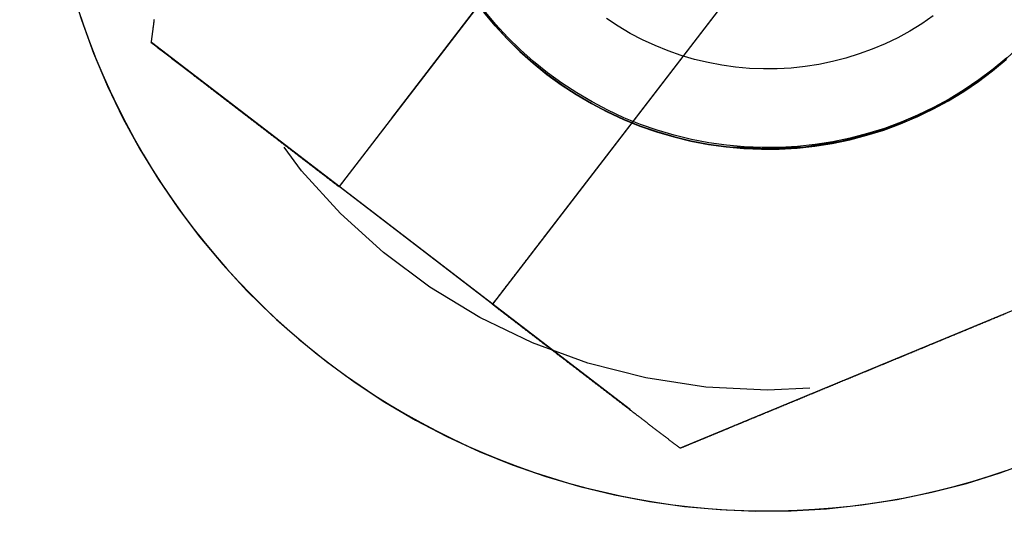
# Model space of a CAD drawing. Extents: x 0 to 795, y -485 to 124.
# Drawn here: x 7 to 15, y -356 to -351 of the extents above; entities that cross this region are included whole.
import ezdxf

# ---------------------------------------------------------------- set-up
doc = ezdxf.new("R2010")
doc.units = 0
doc.header["$LTSCALE"] = 20
doc.linetypes.add('AUSGEZOGEN', pattern=[0])
doc.linetypes.add('VERDECKT', pattern=[0.375, 0.25, -0.125])
doc.layers.get('0').update_dxf_attribs({"linetype": 'AUSGEZOGEN'})
doc.layers.add('01376X10', color=7, linetype='CONTINUOUS')

# ---------------------------------------------------------------- blocks, each defined once
blk = doc.blocks.new('A$C7F683262')
at = {"color": 1, "linetype": 'VERDECKT'}
for p, q in [((15.27398, 4.27434), (9.45261, -3.31223)), ((8.61909, 3.35862), (7.89847, -2.11514)), ((7.89847, -2.11514), (7.89667, -2.12044)), ((7.89847, -2.11514), (12.27858, -5.47611)), ((9.45261, -3.31223), (9.45188, -3.3144)), ((9.4532, -3.31268), (9.45261, -3.31223)), ((12.27858, -5.47611), (17.37932, -3.36331)), ((12.27858, -5.47611), (12.27678, -5.4814))]:
    blk.add_line(p, q, dxfattribs=at)
at = {"color": 3, "linetype": 'AUSGEZOGEN'}
for p, q in [((9.88927, -2.74447), (14.83573, 3.7019)), ((16.54334, 3.30032), (10.72198, -4.28624)), ((16.1051, 2.72788), (11.15864, -3.71849)), ((10.72198, -4.28624), (9.4532, -3.31268)), ((10.72124, -4.28842), (10.72198, -4.28624))]:
    blk.add_line(p, q, dxfattribs=at)
blk.add_polyline3d([(7.22984, -1.64988, 0), (7.31763, -1.93098, 0), (7.41911, -2.20744, 0), (7.53403, -2.47859, 0), (7.66212, -2.74377, 0), (7.80306, -3.00235, 0), (7.95652, -3.25369, 0), (8.12213, -3.49721, 0), (8.29949, -3.73231, 0), (8.48818, -3.95842, 0), (8.68772, -4.175, 0), (8.89766, -4.38153, 0), (9.11748, -4.57751, 0), (9.34665, -4.76246, 0), (9.58462, -4.93595, 0), (9.83081, -5.09755, 0), (10.0846, -5.24688, 0), (10.3455, -5.38358, 0), (10.6127, -5.50731, 0), (10.8857, -5.61777, 0), (11.1638, -5.71471, 0), (11.4463, -5.79789, 0), (11.7325, -5.86711, 0), (12.0218, -5.9222, 0), (12.3135, -5.96302, 0), (12.6068, -5.98949, 0), (12.901, -6.00153, 0), (13.1955, -5.99912, 0), (13.4895, -5.98227, 0), (13.7824, -5.951, 0), (14.0733, -5.90541, 0), (14.3617, -5.8456, 0), (14.6467, -5.7717, 0), (14.9279, -5.68391, 0), (15.2043, -5.58244, 0)], dxfattribs=at)
at = {"color": 1, "linetype": 'VERDECKT'}
for points in [[(10.6493, -1.86732, 0), (10.7437, -1.98038, 0), (10.8435, -2.08867, 0), (10.9484, -2.19193, 0), (11.0583, -2.28992, 0), (11.1729, -2.3824, 0), (11.2919, -2.46915, 0), (11.415, -2.54995, 0), (11.5419, -2.62461, 0), (11.6723, -2.69296, 0), (11.806, -2.75482, 0), (11.9425, -2.81006, 0), (12.0815, -2.85853, 0), (12.2228, -2.90012, 0), (12.3659, -2.93473, 0), (12.5105, -2.96227, 0), (12.6564, -2.98268, 0), (12.803, -2.99592, 0), (12.9501, -3.00194, 0), (13.0974, -3.00073, 0), (13.2444, -2.9923, 0), (13.3908, -2.97667, 0), (13.5363, -2.95388, 0), (13.6804, -2.92397, 0), (13.823, -2.88702, 0), (13.9635, -2.84313, 0), (14.1018, -2.79239, 0), (14.2373, -2.73493, 0), (14.3699, -2.67088, 0), (14.4992, -2.60041, 0), (14.6249, -2.52368, 0), (14.7466, -2.44088, 0), (14.8642, -2.3522, 0), (14.9772, -2.25786, 0)], [(14.9772, -2.25786, 0), (14.8642, -2.3522, 0), (14.7466, -2.44088, 0), (14.6249, -2.52368, 0), (14.4992, -2.60041, 0), (14.3699, -2.67088, 0), (14.2373, -2.73493, 0), (14.1018, -2.79239, 0), (13.9635, -2.84313, 0), (13.823, -2.88702, 0), (13.6804, -2.92397, 0), (13.5363, -2.95388, 0), (13.3908, -2.97667, 0), (13.2444, -2.9923, 0), (13.0974, -3.00073, 0), (12.9501, -3.00194, 0), (12.803, -2.99592, 0), (12.6564, -2.98268, 0), (12.5105, -2.96227, 0), (12.3659, -2.93473, 0), (12.2228, -2.90012, 0), (12.0815, -2.85853, 0), (11.9425, -2.81006, 0), (11.806, -2.75482, 0), (11.6723, -2.69296, 0), (11.5419, -2.62461, 0), (11.415, -2.54995, 0), (11.2919, -2.46915, 0), (11.1729, -2.3824, 0), (11.0583, -2.28992, 0), (10.9484, -2.19193, 0), (10.8435, -2.08867, 0), (10.7437, -1.98038, 0), (10.6493, -1.86732, 0)], [(10.6501, -1.86498, 0), (10.7445, -1.97804, 0), (10.8443, -2.08633, 0), (10.9492, -2.18959, 0), (11.0591, -2.28758, 0), (11.1737, -2.38006, 0), (11.2927, -2.4668, 0), (11.4158, -2.54761, 0), (11.5427, -2.62227, 0), (11.6731, -2.69062, 0), (11.8068, -2.75248, 0), (11.9433, -2.80772, 0), (12.0823, -2.85619, 0), (12.2235, -2.89778, 0), (12.3667, -2.93238, 0), (12.5113, -2.95993, 0), (12.6571, -2.98034, 0), (12.8038, -2.99357, 0), (12.9509, -2.9996, 0), (13.0982, -2.99839, 0), (13.2452, -2.98996, 0), (13.3916, -2.97433, 0), (13.5371, -2.95153, 0), (13.6812, -2.92163, 0), (13.8238, -2.88468, 0), (13.9643, -2.84079, 0), (14.1026, -2.79005, 0), (14.2381, -2.73259, 0), (14.3707, -2.66854, 0), (14.5, -2.59807, 0), (14.6257, -2.52134, 0), (14.7474, -2.43854, 0), (14.865, -2.34986, 0), (14.978, -2.25551, 0)], [(14.9819, -2.24417, 0), (14.8688, -2.33851, 0), (14.7513, -2.42719, 0), (14.6295, -2.51, 0), (14.5039, -2.58673, 0), (14.3746, -2.6572, 0), (14.242, -2.72125, 0), (14.1064, -2.77871, 0), (13.9682, -2.82944, 0), (13.8276, -2.87334, 0), (13.6851, -2.91029, 0), (13.5409, -2.94019, 0), (13.3954, -2.96299, 0), (13.249, -2.97862, 0), (13.102, -2.98705, 0), (12.9548, -2.98825, 0), (12.8076, -2.98223, 0), (12.661, -2.969, 0), (12.5152, -2.94859, 0), (12.3705, -2.92104, 0), (12.2274, -2.88643, 0), (12.0861, -2.84485, 0), (11.9471, -2.79638, 0), (11.8106, -2.74114, 0), (11.677, -2.67928, 0), (11.5466, -2.61093, 0), (11.4197, -2.53626, 0), (11.2966, -2.45546, 0), (11.1776, -2.36872, 0), (11.063, -2.27624, 0), (10.9531, -2.17825, 0), (10.8481, -2.07499, 0), (10.7483, -1.9667, 0), (10.654, -1.85364, 0)], [(14.373, -1.89789, 0), (14.2776, -1.96276, 0), (14.1792, -2.02286, 0), (14.0779, -2.07807, 0), (13.974, -2.12823, 0), (13.8678, -2.17324, 0), (13.7596, -2.21299, 0), (13.6495, -2.24737, 0), (13.5378, -2.27632, 0), (13.4249, -2.29974, 0), (13.3109, -2.3176, 0), (13.1962, -2.32984, 0), (13.0811, -2.33645, 0), (12.9657, -2.33739, 0), (12.8505, -2.33267, 0), (12.7356, -2.32231, 0), (12.6214, -2.30632, 0), (12.5081, -2.28474, 0), (12.396, -2.25763, 0), (12.2853, -2.22505, 0), (12.1764, -2.18709, 0), (12.0695, -2.14382, 0), (11.9648, -2.09536, 0), (11.8626, -2.04182, 0), (11.7632, -1.98333, 0), (11.6668, -1.92004, 0)], [(7.28763, -1.83542, 0), (7.33439, -1.97505, 0), (7.38457, -2.1135, 0), (7.43813, -2.25067, 0), (7.49504, -2.38649, 0), (7.55526, -2.52087, 0), (7.61877, -2.65373, 0), (7.68551, -2.78499, 0), (7.75546, -2.91458, 0), (7.82857, -3.04241, 0), (7.90479, -3.16841, 0), (7.98408, -3.29249, 0), (8.0664, -3.4146, 0), (8.15168, -3.53465, 0), (8.23989, -3.65257, 0), (8.33096, -3.76829, 0), (8.42484, -3.88174, 0), (8.52148, -3.99285, 0), (8.62082, -4.10155, 0), (8.7228, -4.20779, 0), (8.82735, -4.31149, 0), (8.93442, -4.41259, 0), (9.04393, -4.51104, 0), (9.15583, -4.60676, 0), (9.27004, -4.69972, 0), (9.3865, -4.78984, 0), (9.50514, -4.87708, 0), (9.62588, -4.96138, 0), (9.74866, -5.04269, 0), (9.87339, -5.12096, 0), (10, -5.19615, 0), (10.1284, -5.26821, 0), (10.2586, -5.33709, 0), (10.3904, -5.40276, 0), (10.5238, -5.46518, 0), (10.6586, -5.5243, 0), (10.7949, -5.5801, 0), (10.9325, -5.63253, 0), (11.0714, -5.68158, 0), (11.2114, -5.7272, 0), (11.3525, -5.76937, 0), (11.4946, -5.80806, 0), (11.6375, -5.84326, 0), (11.7814, -5.87493, 0), (11.9259, -5.90307, 0), (12.0711, -5.92765, 0), (12.2169, -5.94866, 0), (12.3631, -5.96609, 0), (12.5097, -5.97993, 0), (12.6566, -5.99016, 0), (12.8037, -5.99678, 0), (12.9509, -5.99979, 0), (13.0982, -5.99919, 0), (13.2454, -5.99497, 0), (13.3924, -5.98715, 0), (13.5392, -5.97571, 0), (13.6857, -5.96068, 0), (13.8318, -5.94206, 0), (13.9774, -5.91985, 0), (14.1224, -5.89408, 0), (14.2667, -5.86476, 0), (14.4102, -5.83191, 0), (14.5529, -5.79555, 0), (14.6947, -5.75569, 0), (14.8354, -5.71237, 0), (14.9751, -5.66561, 0)]]:
    blk.add_polyline3d(points, dxfattribs=at)
at = {"color": 3}
for points in [[(7.89667, -2.12044, 0), (7.89729, -2.11575, 0), (7.8979, -2.11106, 0), (7.89852, -2.10637, 0), (7.89914, -2.10169, 0), (7.89975, -2.097, 0), (7.90037, -2.09232, 0), (7.90098, -2.08764, 0), (7.9016, -2.08297, 0), (7.90221, -2.07829, 0), (7.90283, -2.07362, 0), (7.90344, -2.06895, 0), (7.90406, -2.06428, 0), (7.90467, -2.05961, 0), (7.90529, -2.05495, 0), (7.9059, -2.05029, 0), (7.90651, -2.04563, 0), (7.90713, -2.04097, 0), (7.90774, -2.03631, 0), (7.90835, -2.03166, 0), (7.90896, -2.02701, 0), (7.90957, -2.02236, 0), (7.91019, -2.01771, 0), (7.9108, -2.01306, 0), (7.91141, -2.00842, 0), (7.91202, -2.00377, 0), (7.91263, -1.99913, 0), (7.91324, -1.9945, 0), (7.91385, -1.98986, 0), (7.91446, -1.98522, 0), (7.91507, -1.98059, 0), (7.91568, -1.97596, 0), (7.91629, -1.97133, 0), (7.9169, -1.96671, 0), (7.9175, -1.96208, 0), (7.91811, -1.95746, 0), (7.91872, -1.95284, 0), (7.91933, -1.94822, 0), (7.91994, -1.9436, 0), (7.92054, -1.93898, 0), (7.92115, -1.93437, 0), (7.92176, -1.92976, 0), (7.92236, -1.92515, 0)], [(8.24648, -2.38907, 0), (8.24286, -2.3863, 0), (8.23925, -2.38352, 0), (8.23563, -2.38074, 0), (8.23201, -2.37796, 0), (8.22839, -2.37518, 0), (8.22477, -2.3724, 0), (8.22114, -2.36962, 0), (8.21752, -2.36683, 0), (8.21389, -2.36405, 0), (8.21026, -2.36126, 0), (8.20664, -2.35848, 0), (8.20301, -2.35569, 0), (8.19937, -2.3529, 0), (8.19574, -2.35011, 0), (8.19211, -2.34732, 0), (8.18847, -2.34453, 0), (8.18484, -2.34174, 0), (8.1812, -2.33894, 0), (8.17756, -2.33615, 0), (8.17392, -2.33335, 0), (8.17027, -2.33056, 0), (8.16663, -2.32776, 0), (8.16299, -2.32496, 0), (8.15934, -2.32216, 0), (8.15569, -2.31936, 0), (8.15204, -2.31655, 0), (8.14839, -2.31375, 0), (8.14474, -2.31095, 0), (8.14109, -2.30814, 0), (8.13743, -2.30533, 0), (8.13378, -2.30253, 0), (8.13012, -2.29972, 0), (8.12646, -2.29691, 0), (8.1228, -2.2941, 0), (8.11914, -2.29129, 0), (8.11547, -2.28847, 0), (8.11181, -2.28566, 0), (8.10814, -2.28284, 0), (8.10448, -2.28003, 0), (8.10081, -2.27721, 0), (8.09714, -2.27439, 0), (8.09346, -2.27157, 0), (8.08979, -2.26875, 0), (8.08612, -2.26593, 0), (8.08244, -2.2631, 0), (8.07876, -2.26028, 0), (8.07508, -2.25745, 0), (8.0714, -2.25463, 0), (8.06772, -2.2518, 0), (8.06404, -2.24897, 0), (8.06035, -2.24614, 0), (8.05667, -2.24331, 0), (8.05298, -2.24048, 0), (8.04929, -2.23764, 0), (8.0456, -2.23481, 0), (8.0419, -2.23197, 0), (8.03821, -2.22914, 0), (8.03451, -2.2263, 0), (8.03082, -2.22346, 0), (8.02712, -2.22062, 0), (8.02342, -2.21778, 0), (8.01972, -2.21493, 0), (8.01601, -2.21209, 0), (8.01231, -2.20924, 0), (8.0086, -2.2064, 0), (8.00489, -2.20355, 0), (8.00118, -2.2007, 0), (7.99747, -2.19785, 0), (7.99376, -2.195, 0), (7.99005, -2.19215, 0), (7.98633, -2.18929, 0), (7.98261, -2.18644, 0), (7.97889, -2.18358, 0), (7.97517, -2.18073, 0), (7.97145, -2.17787, 0), (7.96773, -2.17501, 0), (7.964, -2.17215, 0), (7.96028, -2.16929, 0), (7.95655, -2.16642, 0), (7.95282, -2.16356, 0), (7.94909, -2.16069, 0), (7.94535, -2.15782, 0), (7.94162, -2.15496, 0), (7.93788, -2.15209, 0), (7.93414, -2.14922, 0), (7.9304, -2.14634, 0), (7.92666, -2.14347, 0), (7.92292, -2.1406, 0), (7.91917, -2.13772, 0), (7.91543, -2.13484, 0), (7.91168, -2.13196, 0), (7.90793, -2.12908, 0), (7.90418, -2.1262, 0), (7.90042, -2.12332, 0), (7.89667, -2.12044, 0)], [(9.45188, -3.3144, 0), (9.44552, -3.30953, 0), (9.43917, -3.30465, 0), (9.43281, -3.29977, 0), (9.42645, -3.29489, 0), (9.42009, -3.29001, 0), (9.41373, -3.28513, 0), (9.40737, -3.28025, 0), (9.401, -3.27536, 0), (9.39463, -3.27047, 0), (9.38827, -3.26558, 0), (9.38189, -3.26069, 0), (9.37552, -3.2558, 0), (9.36915, -3.25091, 0), (9.36277, -3.24602, 0), (9.35639, -3.24112, 0), (9.35001, -3.23623, 0), (9.34363, -3.23133, 0), (9.33725, -3.22643, 0), (9.33087, -3.22153, 0), (9.32448, -3.21663, 0), (9.3181, -3.21173, 0), (9.31171, -3.20683, 0), (9.30532, -3.20193, 0), (9.29893, -3.19702, 0), (9.29254, -3.19212, 0), (9.28615, -3.18721, 0), (9.27976, -3.18231, 0), (9.27336, -3.1774, 0), (9.26697, -3.17249, 0), (9.26057, -3.16758, 0), (9.25418, -3.16267, 0), (9.24778, -3.15776, 0), (9.24138, -3.15285, 0), (9.23498, -3.14794, 0), (9.22858, -3.14303, 0), (9.22218, -3.13812, 0), (9.21578, -3.1332, 0), (9.20938, -3.12829, 0), (9.20297, -3.12337, 0), (9.19657, -3.11846, 0), (9.19017, -3.11354, 0), (9.18376, -3.10863, 0), (9.17736, -3.10371, 0), (9.17095, -3.0988, 0), (9.16455, -3.09388, 0), (9.15814, -3.08896, 0), (9.15173, -3.08405, 0), (9.14533, -3.07913, 0), (9.13892, -3.07421, 0), (9.13251, -3.0693, 0), (9.12611, -3.06438, 0), (9.1197, -3.05946, 0), (9.11329, -3.05454, 0), (9.10689, -3.04963, 0), (9.10048, -3.04471, 0), (9.09407, -3.03979, 0), (9.08767, -3.03487, 0), (9.08126, -3.02996, 0), (9.07485, -3.02504, 0), (9.06845, -3.02012, 0), (9.06204, -3.0152, 0), (9.05564, -3.01029, 0), (9.04923, -3.00537, 0), (9.04283, -3.00045, 0), (9.03642, -2.99554, 0), (9.03002, -2.99062, 0), (9.02361, -2.98571, 0), (9.01721, -2.98079, 0), (9.01081, -2.97588, 0), (9.00441, -2.97097, 0), (8.998, -2.96605, 0), (8.9916, -2.96114, 0), (8.9852, -2.95623, 0), (8.97881, -2.95132, 0), (8.97241, -2.9464, 0), (8.96601, -2.94149, 0), (8.95961, -2.93658, 0), (8.95322, -2.93167, 0), (8.94682, -2.92677, 0), (8.94043, -2.92186, 0), (8.93404, -2.91695, 0), (8.92765, -2.91205, 0), (8.92126, -2.90714, 0), (8.91487, -2.90224, 0), (8.90848, -2.89733, 0), (8.90209, -2.89243, 0), (8.89571, -2.88753, 0), (8.88933, -2.88263, 0), (8.88294, -2.87773, 0), (8.87656, -2.87283, 0), (8.87018, -2.86793, 0), (8.8638, -2.86304, 0), (8.85743, -2.85814, 0), (8.85105, -2.85325, 0), (8.84468, -2.84836, 0), (8.83831, -2.84347, 0), (8.83194, -2.83858, 0), (8.82557, -2.83369, 0), (8.8192, -2.8288, 0), (8.81284, -2.82391, 0), (8.80647, -2.81903, 0), (8.80011, -2.81415, 0), (8.79375, -2.80927, 0), (8.7874, -2.80439, 0), (8.78104, -2.79951, 0), (8.77469, -2.79463, 0), (8.76834, -2.78975, 0), (8.76199, -2.78488, 0), (8.75564, -2.78001, 0), (8.7493, -2.77514, 0), (8.74296, -2.77027, 0), (8.73662, -2.7654, 0), (8.73028, -2.76054, 0), (8.72394, -2.75567, 0), (8.71761, -2.75081, 0), (8.71128, -2.74595, 0), (8.70495, -2.7411, 0), (8.69863, -2.73624, 0), (8.69231, -2.73139, 0), (8.68599, -2.72653, 0), (8.67967, -2.72168, 0), (8.67335, -2.71684, 0), (8.66704, -2.71199, 0), (8.66073, -2.70715, 0), (8.65443, -2.70231, 0), (8.64812, -2.69747, 0), (8.64182, -2.69263, 0), (8.63552, -2.68779, 0), (8.62923, -2.68296, 0), (8.62294, -2.67813, 0), (8.61665, -2.6733, 0), (8.61036, -2.66848, 0), (8.60408, -2.66366, 0), (8.5978, -2.65883, 0), (8.59153, -2.65402, 0), (8.58526, -2.6492, 0), (8.57899, -2.64439, 0), (8.57272, -2.63958, 0), (8.56646, -2.63477, 0), (8.5602, -2.62996, 0), (8.55394, -2.62516, 0), (8.54769, -2.62036, 0), (8.54144, -2.61556, 0), (8.5352, -2.61077, 0), (8.52896, -2.60598, 0), (8.52272, -2.60119, 0), (8.51648, -2.5964, 0), (8.51025, -2.59162, 0), (8.50403, -2.58684, 0), (8.49781, -2.58206, 0), (8.49159, -2.57728, 0), (8.48537, -2.57251, 0), (8.47916, -2.56774, 0), (8.47295, -2.56298, 0), (8.46675, -2.55822, 0), (8.46055, -2.55346, 0), (8.45436, -2.5487, 0), (8.44817, -2.54395, 0), (8.44198, -2.5392, 0), (8.4358, -2.53445, 0), (8.42962, -2.52971, 0), (8.42345, -2.52497, 0), (8.41728, -2.52023, 0), (8.41112, -2.5155, 0), (8.40495, -2.51077, 0), (8.3988, -2.50604, 0), (8.39265, -2.50132, 0), (8.3865, -2.4966, 0), (8.38036, -2.49188, 0), (8.37422, -2.48717, 0), (8.36809, -2.48246, 0), (8.36196, -2.47775, 0), (8.35584, -2.47305, 0), (8.34972, -2.46835, 0), (8.34361, -2.46366, 0), (8.3375, -2.45897, 0), (8.33139, -2.45428, 0), (8.32529, -2.4496, 0), (8.3192, -2.44492, 0), (8.31311, -2.44024, 0), (8.30703, -2.43557, 0), (8.30095, -2.4309, 0), (8.29488, -2.42624, 0), (8.28881, -2.42158, 0), (8.28274, -2.41692, 0), (8.27669, -2.41227, 0), (8.27063, -2.40762, 0), (8.26459, -2.40298, 0), (8.25855, -2.39834, 0), (8.25251, -2.39371, 0), (8.24648, -2.38907, 0)], [(9.88927, -2.74447, 0), (9.88709, -2.74732, 0), (9.8849, -2.75017, 0), (9.88271, -2.75302, 0), (9.88052, -2.75588, 0), (9.87833, -2.75874, 0), (9.87613, -2.7616, 0), (9.87392, -2.76447, 0), (9.87172, -2.76734, 0), (9.86951, -2.77022, 0), (9.8673, -2.7731, 0), (9.86509, -2.77599, 0), (9.86287, -2.77888, 0), (9.86065, -2.78177, 0), (9.85843, -2.78467, 0), (9.8562, -2.78757, 0), (9.85397, -2.79048, 0), (9.85174, -2.79338, 0), (9.8495, -2.7963, 0), (9.84727, -2.79921, 0), (9.84503, -2.80213, 0), (9.84278, -2.80505, 0), (9.84054, -2.80798, 0), (9.83829, -2.81091, 0), (9.83604, -2.81384, 0), (9.83379, -2.81678, 0), (9.83153, -2.81972, 0), (9.82927, -2.82266, 0), (9.82701, -2.82561, 0), (9.82475, -2.82856, 0), (9.82248, -2.83151, 0), (9.82022, -2.83446, 0), (9.81795, -2.83742, 0), (9.81567, -2.84038, 0), (9.8134, -2.84335, 0), (9.81112, -2.84631, 0), (9.80884, -2.84928, 0), (9.80656, -2.85225, 0), (9.80428, -2.85523, 0), (9.802, -2.85821, 0), (9.79971, -2.86119, 0), (9.79742, -2.86417, 0), (9.79513, -2.86716, 0), (9.79284, -2.87014, 0), (9.79054, -2.87313, 0), (9.78825, -2.87613, 0), (9.78595, -2.87912, 0), (9.78365, -2.88212, 0), (9.78135, -2.88512, 0), (9.77904, -2.88812, 0), (9.77674, -2.89112, 0), (9.77443, -2.89413, 0), (9.77212, -2.89714, 0), (9.76981, -2.90015, 0), (9.7675, -2.90316, 0), (9.76519, -2.90617, 0), (9.76287, -2.90919, 0), (9.76056, -2.91221, 0), (9.75824, -2.91522, 0), (9.75592, -2.91825, 0), (9.7536, -2.92127, 0), (9.75128, -2.92429, 0), (9.74896, -2.92732, 0), (9.74664, -2.93035, 0), (9.74431, -2.93337, 0), (9.74199, -2.93641, 0), (9.73966, -2.93944, 0), (9.73733, -2.94247, 0), (9.735, -2.9455, 0), (9.73267, -2.94854, 0), (9.73034, -2.95158, 0), (9.72801, -2.95462, 0), (9.72568, -2.95765, 0), (9.72335, -2.9607, 0), (9.72101, -2.96374, 0), (9.71868, -2.96678, 0), (9.71634, -2.96982, 0), (9.71401, -2.97287, 0), (9.71167, -2.97591, 0), (9.70933, -2.97896, 0), (9.70699, -2.982, 0), (9.70466, -2.98505, 0), (9.70232, -2.9881, 0), (9.69998, -2.99115, 0), (9.69764, -2.9942, 0), (9.6953, -2.99725, 0), (9.69296, -3.0003, 0), (9.69062, -3.00335, 0), (9.68827, -3.0064, 0), (9.68593, -3.00945, 0), (9.68359, -3.0125, 0), (9.68125, -3.01555, 0), (9.67891, -3.0186, 0), (9.67656, -3.02166, 0), (9.67422, -3.02471, 0), (9.67188, -3.02776, 0), (9.66954, -3.03081, 0), (9.66719, -3.03387, 0), (9.66485, -3.03692, 0), (9.66251, -3.03997, 0), (9.66017, -3.04302, 0), (9.65782, -3.04607, 0), (9.65548, -3.04913, 0), (9.65314, -3.05218, 0), (9.6508, -3.05523, 0), (9.64846, -3.05828, 0), (9.64612, -3.06133, 0), (9.64378, -3.06438, 0), (9.64144, -3.06743, 0), (9.6391, -3.07047, 0), (9.63676, -3.07352, 0), (9.63442, -3.07657, 0), (9.63208, -3.07961, 0), (9.62975, -3.08266, 0), (9.62741, -3.0857, 0), (9.62507, -3.08875, 0), (9.62274, -3.09179, 0), (9.6204, -3.09483, 0), (9.61807, -3.09787, 0), (9.61574, -3.10091, 0), (9.6134, -3.10395, 0), (9.61107, -3.10699, 0), (9.60874, -3.11003, 0), (9.60641, -3.11306, 0), (9.60408, -3.1161, 0), (9.60176, -3.11913, 0), (9.59943, -3.12216, 0), (9.5971, -3.12519, 0), (9.59478, -3.12822, 0), (9.59246, -3.13125, 0), (9.59013, -3.13427, 0), (9.58781, -3.1373, 0), (9.58549, -3.14032, 0), (9.58317, -3.14334, 0), (9.58086, -3.14636, 0), (9.57854, -3.14938, 0), (9.57622, -3.1524, 0), (9.57391, -3.15541, 0), (9.5716, -3.15842, 0), (9.56929, -3.16143, 0), (9.56698, -3.16444, 0), (9.56467, -3.16745, 0), (9.56236, -3.17046, 0), (9.56006, -3.17346, 0), (9.55776, -3.17646, 0), (9.55545, -3.17946, 0), (9.55315, -3.18246, 0), (9.55086, -3.18545, 0), (9.54856, -3.18844, 0), (9.54626, -3.19143, 0), (9.54397, -3.19442, 0), (9.54168, -3.19741, 0), (9.53939, -3.20039, 0), (9.5371, -3.20337, 0), (9.53482, -3.20635, 0), (9.53253, -3.20932, 0), (9.53025, -3.2123, 0), (9.52797, -3.21527, 0), (9.52569, -3.21823, 0), (9.52342, -3.2212, 0), (9.52114, -3.22416, 0), (9.51887, -3.22712, 0), (9.5166, -3.23008, 0), (9.51434, -3.23303, 0), (9.51207, -3.23598, 0), (9.50981, -3.23893, 0), (9.50755, -3.24188, 0), (9.50529, -3.24482, 0), (9.50303, -3.24776, 0), (9.50078, -3.25069, 0), (9.49853, -3.25362, 0), (9.49628, -3.25655, 0), (9.49403, -3.25948, 0), (9.49179, -3.2624, 0), (9.48955, -3.26532, 0), (9.48731, -3.26824, 0), (9.48508, -3.27115, 0), (9.48284, -3.27406, 0), (9.48061, -3.27697, 0), (9.47838, -3.27987, 0), (9.47616, -3.28277, 0), (9.47394, -3.28566, 0), (9.47172, -3.28855, 0), (9.4695, -3.29144, 0), (9.46729, -3.29432, 0), (9.46508, -3.29721, 0), (9.46287, -3.30008, 0), (9.46067, -3.30295, 0), (9.45846, -3.30582, 0), (9.45626, -3.30869, 0), (9.45407, -3.31155, 0), (9.45188, -3.3144, 0)], [(14.9691, -4.36665, 0), (14.9599, -4.37048, 0), (14.9506, -4.37431, 0), (14.9414, -4.37813, 0), (14.9322, -4.38195, 0), (14.923, -4.38576, 0), (14.9138, -4.38957, 0), (14.9046, -4.39338, 0), (14.8954, -4.39718, 0), (14.8862, -4.40097, 0), (14.8771, -4.40476, 0), (14.868, -4.40855, 0), (14.8588, -4.41233, 0), (14.8497, -4.41611, 0), (14.8406, -4.41988, 0), (14.8315, -4.42364, 0), (14.8224, -4.4274, 0), (14.8133, -4.43117, 0), (14.8042, -4.43494, 0), (14.7951, -4.43872, 0), (14.786, -4.4425, 0), (14.7769, -4.44628, 0), (14.7677, -4.45007, 0), (14.7585, -4.45387, 0), (14.7494, -4.45767, 0), (14.7402, -4.46147, 0), (14.731, -4.46528, 0), (14.7218, -4.4691, 0), (14.7126, -4.47292, 0), (14.7033, -4.47674, 0), (14.6941, -4.48057, 0), (14.6848, -4.4844, 0), (14.6756, -4.48823, 0), (14.6663, -4.49207, 0), (14.657, -4.49592, 0), (14.6477, -4.49977, 0), (14.6384, -4.50362, 0), (14.6291, -4.50748, 0), (14.6198, -4.51134, 0), (14.6105, -4.51521, 0), (14.6011, -4.51908, 0), (14.5918, -4.52295, 0), (14.5824, -4.52683, 0), (14.573, -4.53071, 0), (14.5636, -4.5346, 0), (14.5543, -4.53849, 0), (14.5449, -4.54238, 0), (14.5354, -4.54628, 0), (14.526, -4.55018, 0), (14.5166, -4.55408, 0), (14.5072, -4.55799, 0), (14.4977, -4.5619, 0), (14.4883, -4.56582, 0), (14.4788, -4.56974, 0), (14.4693, -4.57366, 0), (14.4599, -4.57758, 0), (14.4504, -4.58151, 0), (14.4409, -4.58545, 0), (14.4314, -4.58938, 0), (14.4219, -4.59332, 0), (14.4123, -4.59726, 0), (14.4028, -4.60121, 0), (14.3933, -4.60516, 0), (14.3837, -4.60911, 0), (14.3742, -4.61306, 0), (14.3646, -4.61702, 0), (14.3551, -4.62098, 0), (14.3455, -4.62494, 0), (14.3359, -4.62891, 0), (14.3263, -4.63288, 0), (14.3168, -4.63685, 0), (14.3072, -4.64082, 0), (14.2976, -4.6448, 0), (14.288, -4.64878, 0), (14.2783, -4.65276, 0), (14.2687, -4.65675, 0), (14.2591, -4.66074, 0), (14.2494, -4.66473, 0), (14.2398, -4.66872, 0), (14.2302, -4.67272, 0), (14.2205, -4.67671, 0), (14.2109, -4.68071, 0), (14.2012, -4.68471, 0), (14.1915, -4.68872, 0), (14.1818, -4.69272, 0), (14.1722, -4.69673, 0), (14.1625, -4.70074, 0), (14.1528, -4.70476, 0), (14.1431, -4.70877, 0), (14.1334, -4.71279, 0), (14.1237, -4.71681, 0), (14.114, -4.72083, 0), (14.1043, -4.72485, 0), (14.0946, -4.72887, 0), (14.0848, -4.7329, 0), (14.0751, -4.73693, 0), (14.0654, -4.74096, 0), (14.0557, -4.74499, 0), (14.0459, -4.74902, 0), (14.0362, -4.75305, 0), (14.0264, -4.75709, 0), (14.0167, -4.76113, 0), (14.0069, -4.76516, 0), (13.9972, -4.7692, 0), (13.9874, -4.77325, 0), (13.9777, -4.77729, 0), (13.9679, -4.78133, 0), (13.9581, -4.78538, 0), (13.9484, -4.78942, 0), (13.9386, -4.79347, 0), (13.9288, -4.79752, 0), (13.919, -4.80157, 0), (13.9093, -4.80562, 0), (13.8995, -4.80967, 0), (13.8897, -4.81372, 0), (13.8799, -4.81777, 0), (13.8701, -4.82183, 0), (13.8603, -4.82588, 0), (13.8505, -4.82994, 0), (13.8407, -4.83399, 0), (13.8309, -4.83805, 0), (13.8211, -4.84211, 0), (13.8113, -4.84616, 0), (13.8015, -4.85022, 0), (13.7917, -4.85428, 0), (13.7819, -4.85834, 0), (13.7721, -4.8624, 0), (13.7623, -4.86646, 0), (13.7525, -4.87052, 0), (13.7427, -4.87458, 0), (13.7329, -4.87864, 0), (13.7231, -4.8827, 0), (13.7133, -4.88676, 0), (13.7035, -4.89082, 0), (13.6937, -4.89488, 0), (13.6839, -4.89894, 0), (13.6741, -4.903, 0), (13.6643, -4.90706, 0), (13.6545, -4.91113, 0), (13.6447, -4.91519, 0), (13.6349, -4.91925, 0), (13.625, -4.92331, 0), (13.6152, -4.92737, 0), (13.6054, -4.93142, 0), (13.5956, -4.93548, 0), (13.5858, -4.93954, 0), (13.576, -4.9436, 0), (13.5662, -4.94766, 0), (13.5564, -4.95171, 0), (13.5466, -4.95577, 0), (13.5368, -4.95983, 0), (13.5271, -4.96388, 0), (13.5173, -4.96794, 0), (13.5075, -4.97199, 0), (13.4977, -4.97604, 0), (13.4879, -4.98009, 0), (13.4781, -4.98414, 0), (13.4683, -4.98819, 0), (13.4586, -4.99224, 0), (13.4488, -4.99629, 0), (13.439, -5.00034, 0), (13.4292, -5.00438, 0), (13.4195, -5.00843, 0), (13.4097, -5.01247, 0), (13.3999, -5.01651, 0), (13.3902, -5.02055, 0), (13.3804, -5.02459, 0), (13.3707, -5.02863, 0), (13.3609, -5.03267, 0), (13.3512, -5.0367, 0), (13.3414, -5.04074, 0), (13.3317, -5.04477, 0), (13.322, -5.0488, 0), (13.3122, -5.05283, 0), (13.3025, -5.05685, 0), (13.2928, -5.06088, 0), (13.2831, -5.0649, 0), (13.2734, -5.06892, 0), (13.2636, -5.07294, 0), (13.2539, -5.07696, 0), (13.2442, -5.08098, 0), (13.2345, -5.08499, 0), (13.2249, -5.089, 0), (13.2152, -5.09301, 0), (13.2055, -5.09702, 0), (13.1958, -5.10102, 0), (13.1861, -5.10503, 0), (13.1765, -5.10903, 0), (13.1668, -5.11302, 0), (13.1572, -5.11702, 0), (13.1475, -5.12101, 0), (13.1379, -5.12501, 0), (13.1283, -5.12899, 0), (13.1186, -5.13298, 0), (13.109, -5.13696, 0), (13.0994, -5.14094, 0), (13.0898, -5.14492, 0), (13.0802, -5.1489, 0), (13.0706, -5.15287, 0), (13.061, -5.15684, 0), (13.0514, -5.16081, 0), (13.0418, -5.16477, 0), (13.0323, -5.16873, 0), (13.0227, -5.17269, 0), (13.0131, -5.17664, 0), (13.0036, -5.1806, 0), (12.9941, -5.18455, 0), (12.9845, -5.18849, 0), (12.975, -5.19243, 0), (12.9655, -5.19637, 0), (12.956, -5.20031, 0), (12.9465, -5.20424, 0), (12.937, -5.20817, 0), (12.9275, -5.2121, 0), (12.918, -5.21602, 0), (12.9086, -5.21994, 0), (12.8991, -5.22385, 0), (12.8896, -5.22776, 0), (12.8802, -5.23167, 0), (12.8708, -5.23558, 0), (12.8613, -5.23948, 0), (12.8519, -5.24337, 0), (12.8425, -5.24727, 0), (12.8331, -5.25115, 0), (12.8237, -5.25504, 0), (12.8144, -5.25892, 0), (12.805, -5.2628, 0), (12.7956, -5.26667, 0), (12.7863, -5.27054, 0), (12.777, -5.2744, 0), (12.7676, -5.27826, 0), (12.7583, -5.28212, 0), (12.749, -5.28597, 0), (12.7397, -5.28982, 0), (12.7304, -5.29366, 0), (12.7211, -5.2975, 0), (12.7119, -5.30134, 0), (12.7026, -5.30517, 0), (12.6934, -5.30899, 0), (12.6842, -5.31281, 0)], [(10.7212, -4.28842, 0), (10.7234, -4.28556, 0), (10.7256, -4.2827, 0), (10.7278, -4.27984, 0), (10.73, -4.27697, 0), (10.7322, -4.2741, 0), (10.7344, -4.27122, 0), (10.7367, -4.26834, 0), (10.7389, -4.26546, 0), (10.7411, -4.26257, 0), (10.7433, -4.25968, 0), (10.7455, -4.25678, 0), (10.7478, -4.25388, 0), (10.75, -4.25098, 0), (10.7522, -4.24808, 0), (10.7544, -4.24517, 0), (10.7567, -4.24225, 0), (10.7589, -4.23934, 0), (10.7612, -4.23642, 0), (10.7634, -4.2335, 0), (10.7656, -4.23057, 0), (10.7679, -4.22764, 0), (10.7701, -4.22471, 0), (10.7724, -4.22177, 0), (10.7747, -4.21883, 0), (10.7769, -4.21589, 0), (10.7792, -4.21295, 0), (10.7814, -4.21, 0), (10.7837, -4.20705, 0), (10.786, -4.20409, 0), (10.7882, -4.20114, 0), (10.7905, -4.19818, 0), (10.7928, -4.19521, 0), (10.7951, -4.19225, 0), (10.7973, -4.18928, 0), (10.7996, -4.18631, 0), (10.8019, -4.18334, 0), (10.8042, -4.18036, 0), (10.8065, -4.17738, 0), (10.8088, -4.1744, 0), (10.811, -4.17142, 0), (10.8133, -4.16844, 0), (10.8156, -4.16545, 0), (10.8179, -4.16246, 0), (10.8202, -4.15947, 0), (10.8225, -4.15647, 0), (10.8248, -4.15347, 0), (10.8271, -4.15048, 0), (10.8294, -4.14747, 0), (10.8317, -4.14447, 0), (10.834, -4.14147, 0), (10.8363, -4.13846, 0), (10.8387, -4.13545, 0), (10.841, -4.13244, 0), (10.8433, -4.12943, 0), (10.8456, -4.12641, 0), (10.8479, -4.1234, 0), (10.8502, -4.12038, 0), (10.8525, -4.11736, 0), (10.8549, -4.11434, 0), (10.8572, -4.11131, 0), (10.8595, -4.10829, 0), (10.8618, -4.10526, 0), (10.8641, -4.10224, 0), (10.8665, -4.09921, 0), (10.8688, -4.09618, 0), (10.8711, -4.09314, 0), (10.8735, -4.09011, 0), (10.8758, -4.08708, 0), (10.8781, -4.08404, 0), (10.8804, -4.08101, 0), (10.8828, -4.07797, 0), (10.8851, -4.07493, 0), (10.8874, -4.07189, 0), (10.8898, -4.06885, 0), (10.8921, -4.06581, 0), (10.8944, -4.06276, 0), (10.8968, -4.05972, 0), (10.8991, -4.05668, 0), (10.9015, -4.05363, 0), (10.9038, -4.05058, 0), (10.9061, -4.04754, 0), (10.9085, -4.04449, 0), (10.9108, -4.04144, 0), (10.9131, -4.03839, 0), (10.9155, -4.03534, 0), (10.9178, -4.03229, 0), (10.9202, -4.02924, 0), (10.9225, -4.02619, 0), (10.9248, -4.02314, 0), (10.9272, -4.02009, 0), (10.9295, -4.01704, 0), (10.9319, -4.01399, 0), (10.9342, -4.01093, 0), (10.9366, -4.00788, 0), (10.9389, -4.00483, 0), (10.9412, -4.00178, 0), (10.9436, -3.99872, 0), (10.9459, -3.99567, 0), (10.9483, -3.99262, 0), (10.9506, -3.98957, 0), (10.953, -3.98652, 0), (10.9553, -3.98346, 0), (10.9576, -3.98041, 0), (10.96, -3.97736, 0), (10.9623, -3.97431, 0), (10.9647, -3.97126, 0), (10.967, -3.96821, 0), (10.9693, -3.96516, 0), (10.9717, -3.96211, 0), (10.974, -3.95907, 0), (10.9764, -3.95602, 0), (10.9787, -3.95297, 0), (10.981, -3.94993, 0), (10.9834, -3.94688, 0), (10.9857, -3.94384, 0), (10.988, -3.94079, 0), (10.9904, -3.93775, 0), (10.9927, -3.93471, 0), (10.995, -3.93167, 0), (10.9974, -3.92863, 0), (10.9997, -3.92559, 0), (11.002, -3.92256, 0), (11.0044, -3.91952, 0), (11.0067, -3.91649, 0), (11.009, -3.91345, 0), (11.0114, -3.91042, 0), (11.0137, -3.90739, 0), (11.016, -3.90436, 0), (11.0183, -3.90133, 0), (11.0207, -3.89831, 0), (11.023, -3.89528, 0), (11.0253, -3.89226, 0), (11.0276, -3.88924, 0), (11.0299, -3.88622, 0), (11.0322, -3.8832, 0), (11.0346, -3.88019, 0), (11.0369, -3.87717, 0), (11.0392, -3.87416, 0), (11.0415, -3.87115, 0), (11.0438, -3.86814, 0), (11.0461, -3.86514, 0), (11.0484, -3.86213, 0), (11.0507, -3.85913, 0), (11.053, -3.85613, 0), (11.0553, -3.85314, 0), (11.0576, -3.85014, 0), (11.0599, -3.84715, 0), (11.0622, -3.84416, 0), (11.0645, -3.84117, 0), (11.0668, -3.83819, 0), (11.0691, -3.8352, 0), (11.0714, -3.83222, 0), (11.0736, -3.82924, 0), (11.0759, -3.82627, 0), (11.0782, -3.8233, 0), (11.0805, -3.82033, 0), (11.0828, -3.81736, 0), (11.085, -3.8144, 0), (11.0873, -3.81144, 0), (11.0896, -3.80848, 0), (11.0919, -3.80552, 0), (11.0941, -3.80257, 0), (11.0964, -3.79962, 0), (11.0986, -3.79668, 0), (11.1009, -3.79373, 0), (11.1032, -3.79079, 0), (11.1054, -3.78786, 0), (11.1077, -3.78493, 0), (11.1099, -3.782, 0), (11.1122, -3.77907, 0), (11.1144, -3.77615, 0), (11.1166, -3.77323, 0), (11.1189, -3.77031, 0), (11.1211, -3.7674, 0), (11.1233, -3.76449, 0), (11.1256, -3.76159, 0), (11.1278, -3.75869, 0), (11.13, -3.75579, 0), (11.1322, -3.7529, 0), (11.1345, -3.75001, 0), (11.1367, -3.74712, 0), (11.1389, -3.74424, 0), (11.1411, -3.74136, 0), (11.1433, -3.73849, 0), (11.1455, -3.73562, 0), (11.1477, -3.73275, 0), (11.1499, -3.72989, 0), (11.1521, -3.72703, 0), (11.1543, -3.72418, 0), (11.1565, -3.72133, 0), (11.1586, -3.71849, 0)], [(11.9269, -5.21311, 0), (11.9208, -5.20849, 0), (11.9148, -5.20386, 0), (11.9087, -5.19923, 0), (11.9027, -5.19459, 0), (11.8966, -5.18995, 0), (11.8906, -5.1853, 0), (11.8845, -5.18065, 0), (11.8784, -5.176, 0), (11.8724, -5.17134, 0), (11.8663, -5.16668, 0), (11.8602, -5.16201, 0), (11.8541, -5.15734, 0), (11.848, -5.15267, 0), (11.8419, -5.14799, 0), (11.8358, -5.14331, 0), (11.8297, -5.13862, 0), (11.8236, -5.13393, 0), (11.8175, -5.12924, 0), (11.8113, -5.12454, 0), (11.8052, -5.11984, 0), (11.7991, -5.11514, 0), (11.7929, -5.11043, 0), (11.7868, -5.10572, 0), (11.7806, -5.10101, 0), (11.7745, -5.09629, 0), (11.7683, -5.09157, 0), (11.7622, -5.08684, 0), (11.756, -5.08211, 0), (11.7498, -5.07738, 0), (11.7437, -5.07265, 0), (11.7375, -5.06791, 0), (11.7313, -5.06316, 0), (11.7251, -5.05842, 0), (11.7189, -5.05367, 0), (11.7127, -5.04892, 0), (11.7065, -5.04417, 0), (11.7003, -5.03941, 0), (11.6941, -5.03465, 0), (11.6879, -5.02988, 0), (11.6817, -5.02512, 0), (11.6755, -5.02035, 0), (11.6692, -5.01557, 0), (11.663, -5.0108, 0), (11.6568, -5.00602, 0), (11.6505, -5.00124, 0), (11.6443, -4.99645, 0), (11.6381, -4.99166, 0), (11.6318, -4.98687, 0), (11.6256, -4.98208, 0), (11.6193, -4.97729, 0), (11.613, -4.97249, 0), (11.6068, -4.96769, 0), (11.6005, -4.96288, 0), (11.5943, -4.95808, 0), (11.588, -4.95327, 0), (11.5817, -4.94846, 0), (11.5754, -4.94364, 0), (11.5692, -4.93882, 0), (11.5629, -4.93401, 0), (11.5566, -4.92918, 0), (11.5503, -4.92436, 0), (11.544, -4.91953, 0), (11.5377, -4.91471, 0), (11.5314, -4.90988, 0), (11.5251, -4.90504, 0), (11.5188, -4.90021, 0), (11.5125, -4.89537, 0), (11.5062, -4.89053, 0), (11.4999, -4.88569, 0), (11.4936, -4.88084, 0), (11.4872, -4.876, 0), (11.4809, -4.87115, 0), (11.4746, -4.8663, 0), (11.4683, -4.86145, 0), (11.4619, -4.85659, 0), (11.4556, -4.85174, 0), (11.4493, -4.84688, 0), (11.4429, -4.84202, 0), (11.4366, -4.83716, 0), (11.4303, -4.8323, 0), (11.4239, -4.82743, 0), (11.4176, -4.82256, 0), (11.4112, -4.81769, 0), (11.4049, -4.81282, 0), (11.3985, -4.80795, 0), (11.3922, -4.80308, 0), (11.3858, -4.7982, 0), (11.3794, -4.79333, 0), (11.3731, -4.78845, 0), (11.3667, -4.78357, 0), (11.3604, -4.77869, 0), (11.354, -4.77381, 0), (11.3476, -4.76892, 0), (11.3413, -4.76404, 0), (11.3349, -4.75915, 0), (11.3285, -4.75426, 0), (11.3221, -4.74937, 0), (11.3158, -4.74448, 0), (11.3094, -4.73959, 0), (11.303, -4.7347, 0), (11.2966, -4.7298, 0), (11.2902, -4.72491, 0), (11.2839, -4.72001, 0), (11.2775, -4.71511, 0), (11.2711, -4.71021, 0), (11.2647, -4.70532, 0), (11.2583, -4.70041, 0), (11.2519, -4.69551, 0), (11.2455, -4.69061, 0), (11.2391, -4.68571, 0), (11.2327, -4.6808, 0), (11.2263, -4.6759, 0), (11.22, -4.67099, 0), (11.2136, -4.66609, 0), (11.2072, -4.66118, 0), (11.2008, -4.65627, 0), (11.1944, -4.65136, 0), (11.188, -4.64646, 0), (11.1816, -4.64155, 0), (11.1752, -4.63664, 0), (11.1688, -4.63172, 0), (11.1624, -4.62681, 0), (11.156, -4.6219, 0), (11.1495, -4.61699, 0), (11.1431, -4.61208, 0), (11.1367, -4.60716, 0), (11.1303, -4.60225, 0), (11.1239, -4.59734, 0), (11.1175, -4.59242, 0), (11.1111, -4.58751, 0), (11.1047, -4.58259, 0), (11.0983, -4.57768, 0), (11.0919, -4.57276, 0), (11.0855, -4.56785, 0), (11.0791, -4.56293, 0), (11.0727, -4.55802, 0), (11.0663, -4.5531, 0), (11.0599, -4.54819, 0), (11.0535, -4.54327, 0), (11.047, -4.53836, 0), (11.0406, -4.53344, 0), (11.0342, -4.52853, 0), (11.0278, -4.52361, 0), (11.0214, -4.5187, 0), (11.015, -4.51378, 0), (11.0086, -4.50887, 0), (11.0022, -4.50395, 0), (10.9958, -4.49904, 0), (10.9894, -4.49413, 0), (10.983, -4.48921, 0), (10.9766, -4.4843, 0), (10.9702, -4.47939, 0), (10.9638, -4.47447, 0), (10.9574, -4.46956, 0), (10.951, -4.46465, 0), (10.9446, -4.45974, 0), (10.9382, -4.45483, 0), (10.9318, -4.44992, 0), (10.9254, -4.44501, 0), (10.919, -4.4401, 0), (10.9126, -4.43519, 0), (10.9062, -4.43029, 0), (10.8998, -4.42538, 0), (10.8934, -4.42048, 0), (10.887, -4.41557, 0), (10.8806, -4.41067, 0), (10.8742, -4.40576, 0), (10.8678, -4.40086, 0), (10.8614, -4.39596, 0), (10.855, -4.39106, 0), (10.8486, -4.38616, 0), (10.8423, -4.38126, 0), (10.8359, -4.37636, 0), (10.8295, -4.37147, 0), (10.8231, -4.36657, 0), (10.8167, -4.36168, 0), (10.8104, -4.35678, 0), (10.804, -4.35189, 0), (10.7976, -4.347, 0), (10.7912, -4.34211, 0), (10.7849, -4.33722, 0), (10.7785, -4.33234, 0), (10.7721, -4.32745, 0), (10.7658, -4.32257, 0), (10.7594, -4.31769, 0), (10.753, -4.3128, 0), (10.7467, -4.30792, 0), (10.7403, -4.30305, 0), (10.734, -4.29817, 0), (10.7276, -4.29329, 0), (10.7212, -4.28842, 0)], [(12.2768, -5.4814, 0), (12.273, -5.47852, 0), (12.2693, -5.47564, 0), (12.2655, -5.47277, 0), (12.2618, -5.46989, 0), (12.258, -5.46702, 0), (12.2543, -5.46414, 0), (12.2505, -5.46127, 0), (12.2468, -5.4584, 0), (12.243, -5.45553, 0), (12.2393, -5.45266, 0), (12.2356, -5.4498, 0), (12.2318, -5.44693, 0), (12.2281, -5.44407, 0), (12.2244, -5.4412, 0), (12.2206, -5.43834, 0), (12.2169, -5.43548, 0), (12.2132, -5.43262, 0), (12.2094, -5.42976, 0), (12.2057, -5.42691, 0), (12.202, -5.42405, 0), (12.1983, -5.4212, 0), (12.1945, -5.41834, 0), (12.1908, -5.41549, 0), (12.1871, -5.41264, 0), (12.1834, -5.40979, 0), (12.1797, -5.40694, 0), (12.1759, -5.40409, 0), (12.1722, -5.40125, 0), (12.1685, -5.3984, 0), (12.1648, -5.39556, 0), (12.1611, -5.39272, 0), (12.1574, -5.38987, 0), (12.1537, -5.38703, 0), (12.15, -5.38419, 0), (12.1463, -5.38136, 0), (12.1426, -5.37852, 0), (12.1389, -5.37568, 0), (12.1352, -5.37285, 0), (12.1315, -5.37002, 0), (12.1278, -5.36718, 0), (12.1241, -5.36435, 0), (12.1204, -5.36152, 0), (12.1167, -5.3587, 0), (12.113, -5.35587, 0), (12.1094, -5.35304, 0), (12.1057, -5.35022, 0), (12.102, -5.34739, 0), (12.0983, -5.34457, 0), (12.0946, -5.34175, 0), (12.0909, -5.33893, 0), (12.0873, -5.33611, 0), (12.0836, -5.33329, 0), (12.0799, -5.33047, 0), (12.0762, -5.32766, 0), (12.0726, -5.32484, 0), (12.0689, -5.32203, 0), (12.0652, -5.31921, 0), (12.0616, -5.3164, 0), (12.0579, -5.31359, 0), (12.0542, -5.31078, 0), (12.0506, -5.30797, 0), (12.0469, -5.30517, 0), (12.0433, -5.30236, 0), (12.0396, -5.29955, 0), (12.0359, -5.29675, 0), (12.0323, -5.29395, 0), (12.0286, -5.29115, 0), (12.025, -5.28834, 0), (12.0213, -5.28554, 0), (12.0177, -5.28275, 0), (12.014, -5.27995, 0), (12.0104, -5.27715, 0), (12.0067, -5.27436, 0), (12.0031, -5.27156, 0), (11.9994, -5.26877, 0), (11.9958, -5.26598, 0), (11.9922, -5.26318, 0), (11.9885, -5.26039, 0), (11.9849, -5.2576, 0), (11.9812, -5.25482, 0), (11.9776, -5.25203, 0), (11.974, -5.24924, 0), (11.9703, -5.24646, 0), (11.9667, -5.24367, 0), (11.9631, -5.24089, 0), (11.9595, -5.23811, 0), (11.9558, -5.23533, 0), (11.9522, -5.23255, 0), (11.9486, -5.22977, 0), (11.945, -5.22699, 0), (11.9413, -5.22421, 0), (11.9377, -5.22144, 0), (11.9341, -5.21866, 0), (11.9305, -5.21589, 0), (11.9269, -5.21311, 0)], [(12.6842, -5.31281, 0), (12.6799, -5.31456, 0), (12.6757, -5.3163, 0), (12.6715, -5.31804, 0), (12.6673, -5.31979, 0), (12.6631, -5.32153, 0), (12.6589, -5.32328, 0), (12.6546, -5.32503, 0), (12.6504, -5.32677, 0), (12.6462, -5.32852, 0), (12.642, -5.33027, 0), (12.6378, -5.33202, 0), (12.6335, -5.33377, 0), (12.6293, -5.33552, 0), (12.6251, -5.33727, 0), (12.6208, -5.33902, 0), (12.6166, -5.34077, 0), (12.6124, -5.34252, 0), (12.6081, -5.34428, 0), (12.6039, -5.34603, 0), (12.5997, -5.34779, 0), (12.5954, -5.34954, 0), (12.5912, -5.3513, 0), (12.5869, -5.35305, 0), (12.5827, -5.35481, 0), (12.5784, -5.35657, 0), (12.5742, -5.35833, 0), (12.5699, -5.36009, 0), (12.5657, -5.36185, 0), (12.5614, -5.36361, 0), (12.5572, -5.36537, 0), (12.5529, -5.36713, 0), (12.5486, -5.3689, 0), (12.5444, -5.37066, 0), (12.5401, -5.37242, 0), (12.5359, -5.37419, 0), (12.5316, -5.37595, 0), (12.5273, -5.37772, 0), (12.5231, -5.37949, 0), (12.5188, -5.38125, 0), (12.5145, -5.38302, 0), (12.5102, -5.38479, 0), (12.506, -5.38656, 0), (12.5017, -5.38833, 0), (12.4974, -5.3901, 0), (12.4931, -5.39187, 0), (12.4888, -5.39365, 0), (12.4846, -5.39542, 0), (12.4803, -5.39719, 0), (12.476, -5.39897, 0), (12.4717, -5.40074, 0), (12.4674, -5.40252, 0), (12.4631, -5.4043, 0), (12.4588, -5.40607, 0), (12.4545, -5.40785, 0), (12.4502, -5.40963, 0), (12.4459, -5.41141, 0), (12.4416, -5.41319, 0), (12.4373, -5.41497, 0), (12.433, -5.41675, 0), (12.4287, -5.41854, 0), (12.4244, -5.42032, 0), (12.4201, -5.4221, 0), (12.4158, -5.42389, 0), (12.4114, -5.42567, 0), (12.4071, -5.42746, 0), (12.4028, -5.42925, 0), (12.3985, -5.43103, 0), (12.3942, -5.43282, 0), (12.3899, -5.43461, 0), (12.3855, -5.4364, 0), (12.3812, -5.43819, 0), (12.3769, -5.43998, 0), (12.3725, -5.44178, 0), (12.3682, -5.44357, 0), (12.3639, -5.44536, 0), (12.3595, -5.44716, 0), (12.3552, -5.44895, 0), (12.3509, -5.45075, 0), (12.3465, -5.45255, 0), (12.3422, -5.45434, 0), (12.3378, -5.45614, 0), (12.3335, -5.45794, 0), (12.3291, -5.45974, 0), (12.3248, -5.46154, 0), (12.3204, -5.46334, 0), (12.3161, -5.46515, 0), (12.3117, -5.46695, 0), (12.3074, -5.46875, 0), (12.303, -5.47056, 0), (12.2986, -5.47236, 0), (12.2943, -5.47417, 0), (12.2899, -5.47598, 0), (12.2855, -5.47778, 0), (12.2812, -5.47959, 0), (12.2768, -5.4814, 0)]]:
    blk.add_polyline3d(points, dxfattribs=at)
at = {"color": 3, "linetype": 'AUSGEZOGEN'}
blk.add_circle((135, 0), 130, dxfattribs=at)
at = {"color": 1, "linetype": 'VERDECKT'}
for radius in [5, 3]:
    blk.add_circle((13, 0), radius, dxfattribs=at)
at = {"color": 3, "linetype": 'AUSGEZOGEN'}
blk.add_arc((135, 0), 135, 90, 270, dxfattribs=at)

msp = doc.modelspace()

# ---------------------------------------------------------------- block references
at = {"layer": '01376X10'}
msp.add_blockref('A$C7F683262', (0, -349.5104), dxfattribs=at)

doc.saveas('drawing.dxf')
